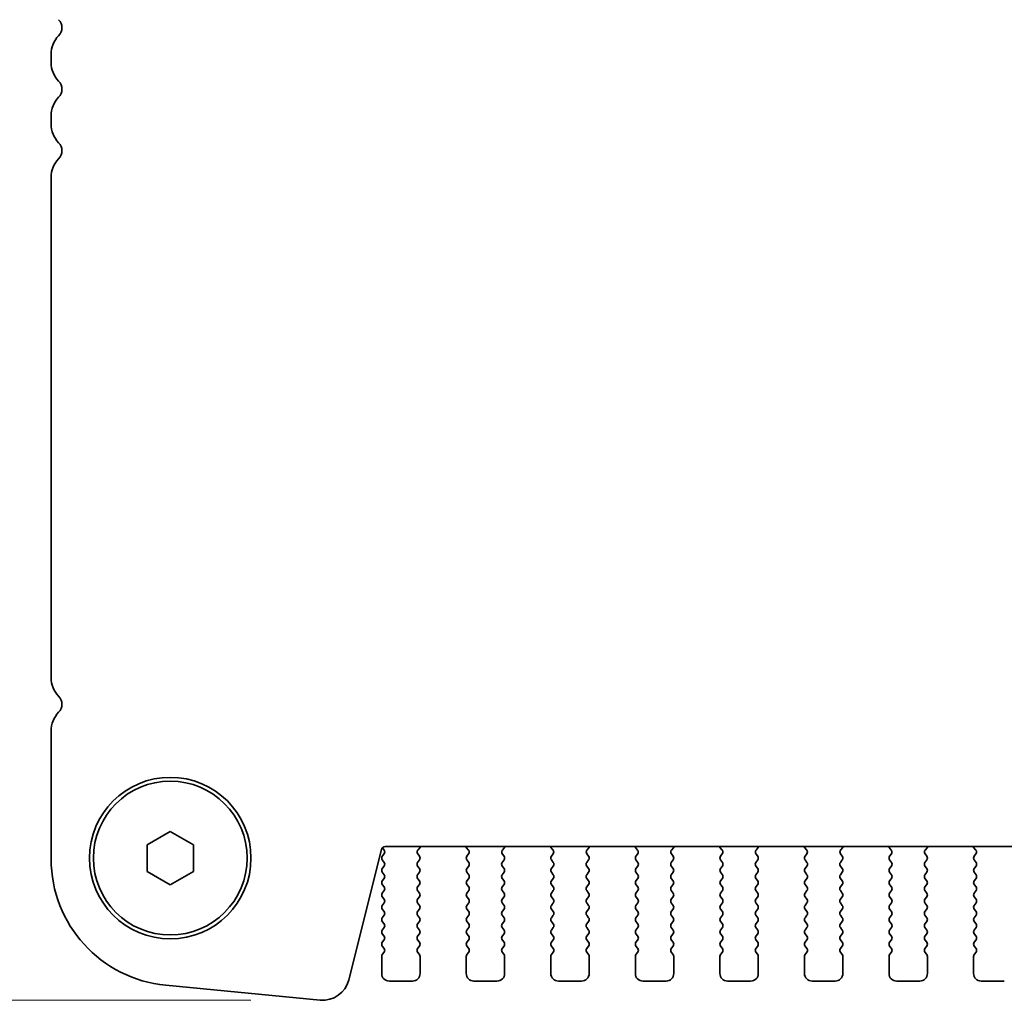
# Model space of a CAD drawing. Units: millimetres. Extents: x 44 to 6340, y 24 to 1148.
# Drawn here: x 1721 to 1785, y 1018 to 1082 of the extents above; entities that cross this region are included whole.
import ezdxf

# ---------------------------------------------------------------- set-up
doc = ezdxf.new("R2010")
doc.units = ezdxf.units.MM
doc.header["$LTSCALE"] = 3
doc.layers.get('Defpoints').update_dxf_attribs({"lineweight": 25})
doc.layers.add('Dimension (ISO)', color=7, linetype='Continuous', lineweight=18)
doc.layers.add('Visible (ISO)', color=7, linetype='Continuous', lineweight=35)
doc.styles.add('Note Text (TK)', font='MS PGothic.ttf')
doc.dimstyles.new('Default - Method 1b (TK)', dxfattribs={"dimscale": 3, "dimtxt": 2.5, "dimasz": 2.5, "dimexe": 1, "dimexo": 1.5, "dimgap": 1, "dimtad": 1, "dimtoh": 1, "dimrnd": 1e-08, "dimdsep": 46, "dimtxsty": 'Note Text (TK)', "dimcen": 0.09, "dimdle": 5, "dimclrd": 100, "dimclre": 100, "dimclrt": 7, "dimadec": 1, "dimazin": 1, "dimtfac": 1, "dimtmove": 0, "dimatfit": 3, "dimfxl": 1, "dimtolj": 1, "dimlwd": -1, "dimlwe": -1, "dimarcsym": 0})

# ---------------------------------------------------------------- blocks, each defined once
blk = doc.blocks.new('*D19')
at = {"layer": 'Defpoints', "color": 0}
for p in [(1730.765, 1095.529), (1692.515, 1018.029), (1740.515, 1018.029)]:
    blk.add_point(p, dxfattribs=at)
at = {"layer": 'Dimension (ISO)', "color": 100}
for p, q in [((1726.265, 1095.529), (1689.515, 1095.529)), ((1692.515, 1088.029), (1692.515, 1025.529)), ((1736.015, 1018.029), (1689.515, 1018.029))]:
    blk.add_line(p, q, dxfattribs=at)
for points in [[(1691.265, 1088.029), (1693.765, 1088.029), (1692.515, 1095.529)], [(1691.265, 1025.529), (1693.765, 1025.529), (1692.515, 1018.029)]]:
    blk.add_solid(points, dxfattribs=at)
at = {"layer": 'Dimension (ISO)', "color": 7, "insert": (1685.765, 1048.133), "char_height": 7.5, "attachment_point": 4, "rotation": 90, "style": 'Note Text (TK)'}
blk.add_mtext('\\A1;77.5', dxfattribs=at)

msp = doc.modelspace()

# ---------------------------------------------------------------- linework, layer by layer
at = {"layer": 'Visible (ISO)'}
for p, q in [((1723.0147, 1079.5439), (1723.0147, 1079.0138)), ((1723.0147, 1075.5439), (1723.0147, 1075.0138)), ((1723.0147, 1071.5439), (1723.0147, 1039.0138)), ((1723.0147, 1035.5439), (1723.0147, 1027.2174)), ((1729.2647, 1028.1449), (1730.7647, 1029.0109)), ((1730.7647, 1029.0109), (1732.2647, 1028.1449)), ((1729.2647, 1026.4128), (1729.2647, 1028.1449)), ((1732.2647, 1028.1449), (1732.2647, 1026.4128)), ((1744.5581, 1027.9543), (1744.6747, 1027.7988)), ((1744.7362, 1028.0289), (1988.7932, 1028.0289)), ((1746.8674, 1027.8005), (1747.0115, 1027.9714)), ((1750.0179, 1027.9714), (1750.1621, 1027.8005)), ((1752.3674, 1027.8005), (1752.5115, 1027.9714)), ((1755.5179, 1027.9714), (1755.6621, 1027.8005)), ((1757.8674, 1027.8005), (1758.0115, 1027.9714)), ((1761.0179, 1027.9714), (1761.1621, 1027.8005)), ((1763.3674, 1027.8005), (1763.5115, 1027.9714)), ((1766.5179, 1027.9714), (1766.6621, 1027.8005)), ((1768.8674, 1027.8005), (1769.0115, 1027.9714)), ((1772.0179, 1027.9714), (1772.1621, 1027.8005)), ((1774.3674, 1027.8005), (1774.5115, 1027.9714)), ((1777.5179, 1027.9714), (1777.6621, 1027.8005)), ((1779.8674, 1027.8005), (1780.0115, 1027.9714)), ((1783.0179, 1027.9714), (1783.1621, 1027.8005)), ((1742.3724, 1019.3552), (1744.4937, 1027.8395)), ((1744.6747, 1027.5588), (1744.5547, 1027.3988)), ((1746.9747, 1027.3988), (1746.8602, 1027.5515)), ((1750.1692, 1027.5515), (1750.0547, 1027.3988)), ((1752.4747, 1027.3988), (1752.3602, 1027.5515)), ((1755.6692, 1027.5515), (1755.5547, 1027.3988)), ((1757.9747, 1027.3988), (1757.8602, 1027.5515)), ((1761.1692, 1027.5515), (1761.0547, 1027.3988)), ((1763.4747, 1027.3988), (1763.3602, 1027.5515)), ((1766.6692, 1027.5515), (1766.5547, 1027.3988)), ((1768.9747, 1027.3988), (1768.8602, 1027.5515)), ((1772.1692, 1027.5515), (1772.0547, 1027.3988)), ((1774.4747, 1027.3988), (1774.3602, 1027.5515)), ((1777.6692, 1027.5515), (1777.5547, 1027.3988)), ((1779.9747, 1027.3988), (1779.8602, 1027.5515)), ((1783.1692, 1027.5515), (1783.0547, 1027.3988)), ((1744.5547, 1027.1588), (1744.6747, 1026.9988)), ((1744.6747, 1026.7588), (1744.5547, 1026.5988)), ((1746.8547, 1026.9988), (1746.9747, 1027.1588)), ((1746.9747, 1026.5988), (1746.8547, 1026.7588)), ((1750.0547, 1027.1588), (1750.1747, 1026.9988)), ((1750.1747, 1026.7588), (1750.0547, 1026.5988)), ((1752.3547, 1026.9988), (1752.4747, 1027.1588)), ((1752.4747, 1026.5988), (1752.3547, 1026.7588)), ((1755.5547, 1027.1588), (1755.6747, 1026.9988)), ((1755.6747, 1026.7588), (1755.5547, 1026.5988)), ((1757.8547, 1026.9988), (1757.9747, 1027.1588)), ((1757.9747, 1026.5988), (1757.8547, 1026.7588)), ((1761.0547, 1027.1588), (1761.1747, 1026.9988)), ((1761.1747, 1026.7588), (1761.0547, 1026.5988)), ((1763.3547, 1026.9988), (1763.4747, 1027.1588)), ((1763.4747, 1026.5988), (1763.3547, 1026.7588)), ((1766.5547, 1027.1588), (1766.6747, 1026.9988)), ((1766.6747, 1026.7588), (1766.5547, 1026.5988)), ((1768.8547, 1026.9988), (1768.9747, 1027.1588)), ((1768.9747, 1026.5988), (1768.8547, 1026.7588)), ((1772.0547, 1027.1588), (1772.1747, 1026.9988)), ((1772.1747, 1026.7588), (1772.0547, 1026.5988)), ((1774.3547, 1026.9988), (1774.4747, 1027.1588)), ((1774.4747, 1026.5988), (1774.3547, 1026.7588)), ((1777.5547, 1027.1588), (1777.6747, 1026.9988)), ((1777.6747, 1026.7588), (1777.5547, 1026.5988)), ((1779.8547, 1026.9988), (1779.9747, 1027.1588)), ((1779.9747, 1026.5988), (1779.8547, 1026.7588)), ((1783.0547, 1027.1588), (1783.1747, 1026.9988)), ((1783.1747, 1026.7588), (1783.0547, 1026.5988)), ((1730.7647, 1025.5468), (1729.2647, 1026.4128)), ((1732.2647, 1026.4128), (1730.7647, 1025.5468)), ((1744.5547, 1026.3588), (1744.6747, 1026.1988)), ((1746.8547, 1026.1988), (1746.9747, 1026.3588)), ((1750.0547, 1026.3588), (1750.1747, 1026.1988)), ((1752.3547, 1026.1988), (1752.4747, 1026.3588)), ((1755.5547, 1026.3588), (1755.6747, 1026.1988)), ((1757.8547, 1026.1988), (1757.9747, 1026.3588)), ((1761.0547, 1026.3588), (1761.1747, 1026.1988)), ((1763.3547, 1026.1988), (1763.4747, 1026.3588)), ((1766.5547, 1026.3588), (1766.6747, 1026.1988)), ((1768.8547, 1026.1988), (1768.9747, 1026.3588)), ((1772.0547, 1026.3588), (1772.1747, 1026.1988)), ((1774.3547, 1026.1988), (1774.4747, 1026.3588)), ((1777.5547, 1026.3588), (1777.6747, 1026.1988)), ((1779.8547, 1026.1988), (1779.9747, 1026.3588)), ((1783.0547, 1026.3588), (1783.1747, 1026.1988)), ((1744.6747, 1025.9588), (1744.5547, 1025.7988)), ((1744.5547, 1025.5588), (1744.6747, 1025.3988)), ((1746.9747, 1025.7988), (1746.8547, 1025.9588)), ((1746.8547, 1025.3988), (1746.9747, 1025.5588)), ((1750.1747, 1025.9588), (1750.0547, 1025.7988)), ((1750.0547, 1025.5588), (1750.1747, 1025.3988)), ((1752.4747, 1025.7988), (1752.3547, 1025.9588)), ((1752.3547, 1025.3988), (1752.4747, 1025.5588)), ((1755.6747, 1025.9588), (1755.5547, 1025.7988)), ((1755.5547, 1025.5588), (1755.6747, 1025.3988)), ((1757.9747, 1025.7988), (1757.8547, 1025.9588)), ((1757.8547, 1025.3988), (1757.9747, 1025.5588)), ((1761.1747, 1025.9588), (1761.0547, 1025.7988)), ((1761.0547, 1025.5588), (1761.1747, 1025.3988)), ((1763.4747, 1025.7988), (1763.3547, 1025.9588)), ((1763.3547, 1025.3988), (1763.4747, 1025.5588)), ((1766.6747, 1025.9588), (1766.5547, 1025.7988)), ((1766.5547, 1025.5588), (1766.6747, 1025.3988)), ((1768.9747, 1025.7988), (1768.8547, 1025.9588)), ((1768.8547, 1025.3988), (1768.9747, 1025.5588)), ((1772.1747, 1025.9588), (1772.0547, 1025.7988)), ((1772.0547, 1025.5588), (1772.1747, 1025.3988)), ((1774.4747, 1025.7988), (1774.3547, 1025.9588)), ((1774.3547, 1025.3988), (1774.4747, 1025.5588)), ((1777.6747, 1025.9588), (1777.5547, 1025.7988)), ((1777.5547, 1025.5588), (1777.6747, 1025.3988)), ((1779.9747, 1025.7988), (1779.8547, 1025.9588)), ((1779.8547, 1025.3988), (1779.9747, 1025.5588)), ((1783.1747, 1025.9588), (1783.0547, 1025.7988)), ((1783.0547, 1025.5588), (1783.1747, 1025.3988)), ((1744.6747, 1025.1588), (1744.5547, 1024.9988)), ((1744.5547, 1024.7588), (1744.6747, 1024.5988)), ((1746.9747, 1024.9988), (1746.8547, 1025.1588)), ((1746.8547, 1024.5988), (1746.9747, 1024.7588)), ((1750.1747, 1025.1588), (1750.0547, 1024.9988)), ((1750.0547, 1024.7588), (1750.1747, 1024.5988)), ((1752.4747, 1024.9988), (1752.3547, 1025.1588)), ((1752.3547, 1024.5988), (1752.4747, 1024.7588)), ((1755.6747, 1025.1588), (1755.5547, 1024.9988)), ((1755.5547, 1024.7588), (1755.6747, 1024.5988)), ((1757.9747, 1024.9988), (1757.8547, 1025.1588)), ((1757.8547, 1024.5988), (1757.9747, 1024.7588)), ((1761.1747, 1025.1588), (1761.0547, 1024.9988)), ((1761.0547, 1024.7588), (1761.1747, 1024.5988)), ((1763.4747, 1024.9988), (1763.3547, 1025.1588)), ((1763.3547, 1024.5988), (1763.4747, 1024.7588)), ((1766.6747, 1025.1588), (1766.5547, 1024.9988)), ((1766.5547, 1024.7588), (1766.6747, 1024.5988)), ((1768.9747, 1024.9988), (1768.8547, 1025.1588)), ((1768.8547, 1024.5988), (1768.9747, 1024.7588)), ((1772.1747, 1025.1588), (1772.0547, 1024.9988)), ((1772.0547, 1024.7588), (1772.1747, 1024.5988)), ((1774.4747, 1024.9988), (1774.3547, 1025.1588)), ((1774.3547, 1024.5988), (1774.4747, 1024.7588)), ((1777.6747, 1025.1588), (1777.5547, 1024.9988)), ((1777.5547, 1024.7588), (1777.6747, 1024.5988)), ((1779.9747, 1024.9988), (1779.8547, 1025.1588)), ((1779.8547, 1024.5988), (1779.9747, 1024.7588)), ((1783.1747, 1025.1588), (1783.0547, 1024.9988)), ((1783.0547, 1024.7588), (1783.1747, 1024.5988)), ((1744.6747, 1024.3588), (1744.5547, 1024.1988)), ((1746.9747, 1024.1988), (1746.8547, 1024.3588)), ((1750.1747, 1024.3588), (1750.0547, 1024.1988)), ((1752.4747, 1024.1988), (1752.3547, 1024.3588)), ((1755.6747, 1024.3588), (1755.5547, 1024.1988)), ((1757.9747, 1024.1988), (1757.8547, 1024.3588)), ((1761.1747, 1024.3588), (1761.0547, 1024.1988)), ((1763.4747, 1024.1988), (1763.3547, 1024.3588)), ((1766.6747, 1024.3588), (1766.5547, 1024.1988)), ((1768.9747, 1024.1988), (1768.8547, 1024.3588)), ((1772.1747, 1024.3588), (1772.0547, 1024.1988)), ((1774.4747, 1024.1988), (1774.3547, 1024.3588)), ((1777.6747, 1024.3588), (1777.5547, 1024.1988)), ((1779.9747, 1024.1988), (1779.8547, 1024.3588)), ((1783.1747, 1024.3588), (1783.0547, 1024.1988)), ((1744.5547, 1023.9588), (1744.6747, 1023.7988)), ((1744.6747, 1023.5588), (1744.5547, 1023.3988)), ((1746.8547, 1023.7988), (1746.9747, 1023.9588)), ((1746.9747, 1023.3988), (1746.8547, 1023.5588)), ((1750.0547, 1023.9588), (1750.1747, 1023.7988)), ((1750.1747, 1023.5588), (1750.0547, 1023.3988)), ((1752.3547, 1023.7988), (1752.4747, 1023.9588)), ((1752.4747, 1023.3988), (1752.3547, 1023.5588)), ((1755.5547, 1023.9588), (1755.6747, 1023.7988)), ((1755.6747, 1023.5588), (1755.5547, 1023.3988)), ((1757.8547, 1023.7988), (1757.9747, 1023.9588)), ((1757.9747, 1023.3988), (1757.8547, 1023.5588)), ((1761.0547, 1023.9588), (1761.1747, 1023.7988)), ((1761.1747, 1023.5588), (1761.0547, 1023.3988)), ((1763.3547, 1023.7988), (1763.4747, 1023.9588)), ((1763.4747, 1023.3988), (1763.3547, 1023.5588)), ((1766.5547, 1023.9588), (1766.6747, 1023.7988)), ((1766.6747, 1023.5588), (1766.5547, 1023.3988)), ((1768.8547, 1023.7988), (1768.9747, 1023.9588)), ((1768.9747, 1023.3988), (1768.8547, 1023.5588)), ((1772.0547, 1023.9588), (1772.1747, 1023.7988)), ((1772.1747, 1023.5588), (1772.0547, 1023.3988)), ((1774.3547, 1023.7988), (1774.4747, 1023.9588)), ((1774.4747, 1023.3988), (1774.3547, 1023.5588)), ((1777.5547, 1023.9588), (1777.6747, 1023.7988)), ((1777.6747, 1023.5588), (1777.5547, 1023.3988)), ((1779.8547, 1023.7988), (1779.9747, 1023.9588)), ((1779.9747, 1023.3988), (1779.8547, 1023.5588)), ((1783.0547, 1023.9588), (1783.1747, 1023.7988)), ((1783.1747, 1023.5588), (1783.0547, 1023.3988)), ((1744.5547, 1023.1588), (1744.6747, 1022.9988)), ((1746.8547, 1022.9988), (1746.9747, 1023.1588)), ((1750.0547, 1023.1588), (1750.1747, 1022.9988)), ((1752.3547, 1022.9988), (1752.4747, 1023.1588)), ((1755.5547, 1023.1588), (1755.6747, 1022.9988)), ((1757.8547, 1022.9988), (1757.9747, 1023.1588)), ((1761.0547, 1023.1588), (1761.1747, 1022.9988)), ((1763.3547, 1022.9988), (1763.4747, 1023.1588)), ((1766.5547, 1023.1588), (1766.6747, 1022.9988)), ((1768.8547, 1022.9988), (1768.9747, 1023.1588)), ((1772.0547, 1023.1588), (1772.1747, 1022.9988)), ((1774.3547, 1022.9988), (1774.4747, 1023.1588)), ((1777.5547, 1023.1588), (1777.6747, 1022.9988)), ((1779.8547, 1022.9988), (1779.9747, 1023.1588)), ((1783.0547, 1023.1588), (1783.1747, 1022.9988)), ((1744.6747, 1022.7588), (1744.5547, 1022.5988)), ((1744.5547, 1022.3588), (1744.6747, 1022.1988)), ((1746.9747, 1022.5988), (1746.8547, 1022.7588)), ((1746.8547, 1022.1988), (1746.9747, 1022.3588)), ((1750.1747, 1022.7588), (1750.0547, 1022.5988)), ((1750.0547, 1022.3588), (1750.1747, 1022.1988)), ((1752.4747, 1022.5988), (1752.3547, 1022.7588)), ((1752.3547, 1022.1988), (1752.4747, 1022.3588)), ((1755.6747, 1022.7588), (1755.5547, 1022.5988)), ((1755.5547, 1022.3588), (1755.6747, 1022.1988)), ((1757.9747, 1022.5988), (1757.8547, 1022.7588)), ((1757.8547, 1022.1988), (1757.9747, 1022.3588)), ((1761.1747, 1022.7588), (1761.0547, 1022.5988)), ((1761.0547, 1022.3588), (1761.1747, 1022.1988)), ((1763.4747, 1022.5988), (1763.3547, 1022.7588)), ((1763.3547, 1022.1988), (1763.4747, 1022.3588)), ((1766.6747, 1022.7588), (1766.5547, 1022.5988)), ((1766.5547, 1022.3588), (1766.6747, 1022.1988)), ((1768.9747, 1022.5988), (1768.8547, 1022.7588)), ((1768.8547, 1022.1988), (1768.9747, 1022.3588)), ((1772.1747, 1022.7588), (1772.0547, 1022.5988)), ((1772.0547, 1022.3588), (1772.1747, 1022.1988)), ((1774.4747, 1022.5988), (1774.3547, 1022.7588)), ((1774.3547, 1022.1988), (1774.4747, 1022.3588)), ((1777.6747, 1022.7588), (1777.5547, 1022.5988)), ((1777.5547, 1022.3588), (1777.6747, 1022.1988)), ((1779.9747, 1022.5988), (1779.8547, 1022.7588)), ((1779.8547, 1022.1988), (1779.9747, 1022.3588)), ((1783.1747, 1022.7588), (1783.0547, 1022.5988)), ((1783.0547, 1022.3588), (1783.1747, 1022.1988)), ((1744.6747, 1021.9588), (1744.5547, 1021.7988)), ((1744.5547, 1021.5588), (1744.6747, 1021.3988)), ((1746.9747, 1021.7988), (1746.8547, 1021.9588)), ((1746.8547, 1021.3988), (1746.9747, 1021.5588)), ((1750.1747, 1021.9588), (1750.0547, 1021.7988)), ((1750.0547, 1021.5588), (1750.1747, 1021.3988)), ((1752.4747, 1021.7988), (1752.3547, 1021.9588)), ((1752.3547, 1021.3988), (1752.4747, 1021.5588)), ((1755.6747, 1021.9588), (1755.5547, 1021.7988)), ((1755.5547, 1021.5588), (1755.6747, 1021.3988)), ((1757.9747, 1021.7988), (1757.8547, 1021.9588)), ((1757.8547, 1021.3988), (1757.9747, 1021.5588)), ((1761.1747, 1021.9588), (1761.0547, 1021.7988)), ((1761.0547, 1021.5588), (1761.1747, 1021.3988)), ((1763.4747, 1021.7988), (1763.3547, 1021.9588)), ((1763.3547, 1021.3988), (1763.4747, 1021.5588)), ((1766.6747, 1021.9588), (1766.5547, 1021.7988)), ((1766.5547, 1021.5588), (1766.6747, 1021.3988)), ((1768.9747, 1021.7988), (1768.8547, 1021.9588)), ((1768.8547, 1021.3988), (1768.9747, 1021.5588)), ((1772.1747, 1021.9588), (1772.0547, 1021.7988)), ((1772.0547, 1021.5588), (1772.1747, 1021.3988)), ((1774.4747, 1021.7988), (1774.3547, 1021.9588)), ((1774.3547, 1021.3988), (1774.4747, 1021.5588)), ((1777.6747, 1021.9588), (1777.5547, 1021.7988)), ((1777.5547, 1021.5588), (1777.6747, 1021.3988)), ((1779.9747, 1021.7988), (1779.8547, 1021.9588)), ((1779.8547, 1021.3988), (1779.9747, 1021.5588)), ((1783.1747, 1021.9588), (1783.0547, 1021.7988)), ((1783.0547, 1021.5588), (1783.1747, 1021.3988)), ((1744.5147, 1020.8788), (1744.5147, 1019.7788)), ((1744.6747, 1021.1588), (1744.5547, 1020.9988)), ((1746.9747, 1020.9988), (1746.8547, 1021.1588)), ((1747.0147, 1019.7788), (1747.0147, 1020.8788)), ((1750.0147, 1020.8788), (1750.0147, 1019.7788)), ((1750.1747, 1021.1588), (1750.0547, 1020.9988)), ((1752.4747, 1020.9988), (1752.3547, 1021.1588)), ((1752.5147, 1019.7788), (1752.5147, 1020.8788)), ((1755.5147, 1020.8788), (1755.5147, 1019.7788)), ((1755.6747, 1021.1588), (1755.5547, 1020.9988)), ((1757.9747, 1020.9988), (1757.8547, 1021.1588)), ((1758.0147, 1019.7788), (1758.0147, 1020.8788)), ((1761.0147, 1020.8788), (1761.0147, 1019.7788)), ((1761.1747, 1021.1588), (1761.0547, 1020.9988)), ((1763.4747, 1020.9988), (1763.3547, 1021.1588)), ((1763.5147, 1019.7788), (1763.5147, 1020.8788)), ((1766.5147, 1020.8788), (1766.5147, 1019.7788)), ((1766.6747, 1021.1588), (1766.5547, 1020.9988)), ((1768.9747, 1020.9988), (1768.8547, 1021.1588)), ((1769.0147, 1019.7788), (1769.0147, 1020.8788)), ((1772.0147, 1020.8788), (1772.0147, 1019.7788)), ((1772.1747, 1021.1588), (1772.0547, 1020.9988)), ((1774.4747, 1020.9988), (1774.3547, 1021.1588)), ((1774.5147, 1019.7788), (1774.5147, 1020.8788)), ((1777.5147, 1020.8788), (1777.5147, 1019.7788)), ((1777.6747, 1021.1588), (1777.5547, 1020.9988)), ((1779.9747, 1020.9988), (1779.8547, 1021.1588)), ((1780.0147, 1019.7788), (1780.0147, 1020.8788)), ((1783.0147, 1020.8788), (1783.0147, 1019.7788)), ((1783.1747, 1021.1588), (1783.0547, 1020.9988)), ((1730.4739, 1019.0054), (1740.5152, 1018.0385)), ((1745.0147, 1019.2788), (1746.5147, 1019.2788)), ((1750.5147, 1019.2788), (1752.0147, 1019.2788)), ((1756.0147, 1019.2788), (1757.5147, 1019.2788)), ((1761.5147, 1019.2788), (1763.0147, 1019.2788)), ((1767.0147, 1019.2788), (1768.5147, 1019.2788)), ((1772.5147, 1019.2788), (1774.0147, 1019.2788)), ((1778.0147, 1019.2788), (1779.5147, 1019.2788)), ((1783.5147, 1019.2788), (1785.0147, 1019.2788))]:
    msp.add_line(p, q, dxfattribs=at)
for radius in [5.25, 5]:
    msp.add_circle((1730.7647, 1027.2788), radius, dxfattribs=at)
for centre, radius, start, end in [((1722.9647, 1081.2788), 0.75, 316.05448, 43.945519), ((1724.7647, 1079.5439), 1.75, 136.05448, 180), ((1724.7647, 1079.0138), 1.75, 180, 223.945519), ((1722.9647, 1077.2788), 0.75, 316.05448, 43.945519), ((1724.7647, 1075.5439), 1.75, 136.05448, 180), ((1724.7647, 1075.0138), 1.75, 180, 223.945519), ((1722.9647, 1073.2788), 0.75, 316.05448, 43.945519), ((1724.7647, 1071.5439), 1.75, 136.05448, 180), ((1724.7647, 1039.0138), 1.75, 180, 223.945519), ((1722.9647, 1037.2788), 0.75, 316.05448, 43.945519), ((1724.7647, 1035.5439), 1.75, 136.054481, 180), ((1744.7362, 1027.7789), 0.25, 90, 165.9626), ((1746.8587, 1028.1003), 0.2, 319.840034, 339.059594), ((1750.1707, 1028.1003), 0.2, 200.940448, 220.15996), ((1752.3587, 1028.1003), 0.2, 319.840034, 339.059594), ((1755.6707, 1028.1003), 0.2, 200.940448, 220.15996), ((1757.8587, 1028.1003), 0.2, 319.840034, 339.059593), ((1761.1707, 1028.1003), 0.2, 200.940448, 220.15996), ((1763.3587, 1028.1003), 0.2, 319.840034, 339.059593), ((1766.6707, 1028.1003), 0.2, 200.940449, 220.15996), ((1768.8587, 1028.1003), 0.2, 319.840034, 339.059593), ((1772.1707, 1028.1003), 0.2, 200.940449, 220.15996), ((1774.3587, 1028.1003), 0.2, 319.840034, 339.059592), ((1777.6707, 1028.1003), 0.2, 200.94045, 220.15996), ((1779.8587, 1028.1003), 0.2, 319.840034, 339.059592), ((1783.1707, 1028.1003), 0.2, 200.94045, 220.15996), ((1744.7147, 1027.2788), 0.2, 143.130102, 216.869898), ((1744.5147, 1027.6788), 0.2, 323.130102, 36.869898), ((1747.0202, 1027.6715), 0.2, 139.840034, 216.869898), ((1746.8147, 1027.2788), 0.2, 323.130102, 36.869898), ((1750.2147, 1027.2788), 0.2, 143.130102, 216.869898), ((1750.0092, 1027.6715), 0.2, 323.130102, 40.15996), ((1752.5202, 1027.6715), 0.2, 139.840034, 216.869898), ((1752.3147, 1027.2788), 0.2, 323.130102, 36.869898), ((1755.7147, 1027.2788), 0.2, 143.130102, 216.869898), ((1755.5092, 1027.6715), 0.2, 323.130102, 40.15996), ((1758.0202, 1027.6715), 0.2, 139.840034, 216.869898), ((1757.8147, 1027.2788), 0.2, 323.130102, 36.869898), ((1761.2147, 1027.2788), 0.2, 143.130102, 216.869898), ((1761.0092, 1027.6715), 0.2, 323.130102, 40.15996), ((1763.5202, 1027.6715), 0.2, 139.840034, 216.869898), ((1763.3147, 1027.2788), 0.2, 323.130102, 36.869898), ((1766.7147, 1027.2788), 0.2, 143.130102, 216.869898), ((1766.5092, 1027.6715), 0.2, 323.130102, 40.15996), ((1769.0202, 1027.6715), 0.2, 139.840034, 216.869898), ((1768.8147, 1027.2788), 0.2, 323.130102, 36.869898), ((1772.2147, 1027.2788), 0.2, 143.130102, 216.869898), ((1772.0092, 1027.6715), 0.2, 323.130102, 40.15996), ((1774.5202, 1027.6715), 0.2, 139.840034, 216.869898), ((1774.3147, 1027.2788), 0.2, 323.130102, 36.869898), ((1777.7147, 1027.2788), 0.2, 143.130102, 216.869898), ((1777.5092, 1027.6715), 0.2, 323.130102, 40.15996), ((1780.0202, 1027.6715), 0.2, 139.840034, 216.869898), ((1779.8147, 1027.2788), 0.2, 323.130102, 36.869898), ((1783.2147, 1027.2788), 0.2, 143.130102, 216.869898), ((1783.0092, 1027.6715), 0.2, 323.130102, 40.15996), ((1731.2647, 1027.2174), 8.25, 180, 264.499589), ((1744.5147, 1026.8788), 0.2, 323.130102, 36.869898), ((1747.0147, 1026.8788), 0.2, 143.130102, 216.869898), ((1750.0147, 1026.8788), 0.2, 323.130102, 36.869898), ((1752.5147, 1026.8788), 0.2, 143.130102, 216.869898), ((1755.5147, 1026.8788), 0.2, 323.130102, 36.869898), ((1758.0147, 1026.8788), 0.2, 143.130102, 216.869898), ((1761.0147, 1026.8788), 0.2, 323.130102, 36.869898), ((1763.5147, 1026.8788), 0.2, 143.130102, 216.869898), ((1766.5147, 1026.8788), 0.2, 323.130102, 36.869898), ((1769.0147, 1026.8788), 0.2, 143.130102, 216.869898), ((1772.0147, 1026.8788), 0.2, 323.130102, 36.869898), ((1774.5147, 1026.8788), 0.2, 143.130102, 216.869898), ((1777.5147, 1026.8788), 0.2, 323.130102, 36.869898), ((1780.0147, 1026.8788), 0.2, 143.130102, 216.869898), ((1783.0147, 1026.8788), 0.2, 323.130102, 36.869898), ((1744.7147, 1026.4788), 0.2, 143.130102, 216.869898), ((1744.5147, 1026.0788), 0.2, 323.130102, 36.869898), ((1747.0147, 1026.0788), 0.2, 143.130102, 216.869898), ((1746.8147, 1026.4788), 0.2, 323.130102, 36.869898), ((1750.2147, 1026.4788), 0.2, 143.130102, 216.869898), ((1750.0147, 1026.0788), 0.2, 323.130102, 36.869898), ((1752.5147, 1026.0788), 0.2, 143.130102, 216.869898), ((1752.3147, 1026.4788), 0.2, 323.130102, 36.869898), ((1755.7147, 1026.4788), 0.2, 143.130102, 216.869898), ((1755.5147, 1026.0788), 0.2, 323.130102, 36.869898), ((1758.0147, 1026.0788), 0.2, 143.130102, 216.869898), ((1757.8147, 1026.4788), 0.2, 323.130102, 36.869898), ((1761.2147, 1026.4788), 0.2, 143.130102, 216.869898), ((1761.0147, 1026.0788), 0.2, 323.130102, 36.869898), ((1763.5147, 1026.0788), 0.2, 143.130102, 216.869898), ((1763.3147, 1026.4788), 0.2, 323.130102, 36.869898), ((1766.7147, 1026.4788), 0.2, 143.130102, 216.869898), ((1766.5147, 1026.0788), 0.2, 323.130102, 36.869898), ((1769.0147, 1026.0788), 0.2, 143.130102, 216.869898), ((1768.8147, 1026.4788), 0.2, 323.130102, 36.869898), ((1772.2147, 1026.4788), 0.2, 143.130102, 216.869898), ((1772.0147, 1026.0788), 0.2, 323.130102, 36.869898), ((1774.5147, 1026.0788), 0.2, 143.130102, 216.869898), ((1774.3147, 1026.4788), 0.2, 323.130102, 36.869898), ((1777.7147, 1026.4788), 0.2, 143.130102, 216.869898), ((1777.5147, 1026.0788), 0.2, 323.130102, 36.869898), ((1780.0147, 1026.0788), 0.2, 143.130102, 216.869898), ((1779.8147, 1026.4788), 0.2, 323.130102, 36.869898), ((1783.2147, 1026.4788), 0.2, 143.130102, 216.869898), ((1783.0147, 1026.0788), 0.2, 323.130102, 36.869898), ((1744.7147, 1025.6788), 0.2, 143.130102, 216.869898), ((1744.5147, 1025.2788), 0.2, 323.130102, 36.869898), ((1747.0147, 1025.2788), 0.2, 143.130102, 216.869898), ((1746.8147, 1025.6788), 0.2, 323.130102, 36.869898), ((1750.2147, 1025.6788), 0.2, 143.130102, 216.869898), ((1750.0147, 1025.2788), 0.2, 323.130102, 36.869898), ((1752.5147, 1025.2788), 0.2, 143.130102, 216.869898), ((1752.3147, 1025.6788), 0.2, 323.130102, 36.869898), ((1755.7147, 1025.6788), 0.2, 143.130102, 216.869898), ((1755.5147, 1025.2788), 0.2, 323.130102, 36.869898), ((1758.0147, 1025.2788), 0.2, 143.130102, 216.869898), ((1757.8147, 1025.6788), 0.2, 323.130102, 36.869898), ((1761.2147, 1025.6788), 0.2, 143.130102, 216.869898), ((1761.0147, 1025.2788), 0.2, 323.130102, 36.869898), ((1763.5147, 1025.2788), 0.2, 143.130102, 216.869898), ((1763.3147, 1025.6788), 0.2, 323.130102, 36.869898), ((1766.7147, 1025.6788), 0.2, 143.130102, 216.869898), ((1766.5147, 1025.2788), 0.2, 323.130102, 36.869898), ((1769.0147, 1025.2788), 0.2, 143.130102, 216.869898), ((1768.8147, 1025.6788), 0.2, 323.130102, 36.869898), ((1772.2147, 1025.6788), 0.2, 143.130102, 216.869898), ((1772.0147, 1025.2788), 0.2, 323.130102, 36.869898), ((1774.5147, 1025.2788), 0.2, 143.130102, 216.869898), ((1774.3147, 1025.6788), 0.2, 323.130102, 36.869898), ((1777.7147, 1025.6788), 0.2, 143.130102, 216.869898), ((1777.5147, 1025.2788), 0.2, 323.130102, 36.869898), ((1780.0147, 1025.2788), 0.2, 143.130102, 216.869898), ((1779.8147, 1025.6788), 0.2, 323.130102, 36.869898), ((1783.2147, 1025.6788), 0.2, 143.130102, 216.869898), ((1783.0147, 1025.2788), 0.2, 323.130102, 36.869898), ((1744.7147, 1024.8788), 0.2, 143.130102, 216.869898), ((1746.8147, 1024.8788), 0.2, 323.130102, 36.869898), ((1750.2147, 1024.8788), 0.2, 143.130102, 216.869898), ((1752.3147, 1024.8788), 0.2, 323.130102, 36.869898), ((1755.7147, 1024.8788), 0.2, 143.130102, 216.869898), ((1757.8147, 1024.8788), 0.2, 323.130102, 36.869898), ((1761.2147, 1024.8788), 0.2, 143.130102, 216.869898), ((1763.3147, 1024.8788), 0.2, 323.130102, 36.869898), ((1766.7147, 1024.8788), 0.2, 143.130102, 216.869898), ((1768.8147, 1024.8788), 0.2, 323.130102, 36.869898), ((1772.2147, 1024.8788), 0.2, 143.130102, 216.869898), ((1774.3147, 1024.8788), 0.2, 323.130102, 36.869898), ((1777.7147, 1024.8788), 0.2, 143.130102, 216.869898), ((1779.8147, 1024.8788), 0.2, 323.130102, 36.869898), ((1783.2147, 1024.8788), 0.2, 143.130102, 216.869898), ((1744.7147, 1024.0788), 0.2, 143.130102, 216.869898), ((1744.5147, 1024.4788), 0.2, 323.130102, 36.869898), ((1747.0147, 1024.4788), 0.2, 143.130102, 216.869898), ((1746.8147, 1024.0788), 0.2, 323.130102, 36.869898), ((1750.2147, 1024.0788), 0.2, 143.130102, 216.869898), ((1750.0147, 1024.4788), 0.2, 323.130102, 36.869898), ((1752.5147, 1024.4788), 0.2, 143.130102, 216.869898), ((1752.3147, 1024.0788), 0.2, 323.130102, 36.869898), ((1755.7147, 1024.0788), 0.2, 143.130102, 216.869898), ((1755.5147, 1024.4788), 0.2, 323.130102, 36.869898), ((1758.0147, 1024.4788), 0.2, 143.130102, 216.869898), ((1757.8147, 1024.0788), 0.2, 323.130102, 36.869898), ((1761.2147, 1024.0788), 0.2, 143.130102, 216.869898), ((1761.0147, 1024.4788), 0.2, 323.130102, 36.869898), ((1763.5147, 1024.4788), 0.2, 143.130102, 216.869898), ((1763.3147, 1024.0788), 0.2, 323.130102, 36.869898), ((1766.7147, 1024.0788), 0.2, 143.130102, 216.869898), ((1766.5147, 1024.4788), 0.2, 323.130102, 36.869898), ((1769.0147, 1024.4788), 0.2, 143.130102, 216.869898), ((1768.8147, 1024.0788), 0.2, 323.130102, 36.869898), ((1772.2147, 1024.0788), 0.2, 143.130102, 216.869898), ((1772.0147, 1024.4788), 0.2, 323.130102, 36.869898), ((1774.5147, 1024.4788), 0.2, 143.130102, 216.869898), ((1774.3147, 1024.0788), 0.2, 323.130102, 36.869898), ((1777.7147, 1024.0788), 0.2, 143.130102, 216.869898), ((1777.5147, 1024.4788), 0.2, 323.130102, 36.869898), ((1780.0147, 1024.4788), 0.2, 143.130102, 216.869898), ((1779.8147, 1024.0788), 0.2, 323.130102, 36.869898), ((1783.2147, 1024.0788), 0.2, 143.130102, 216.869898), ((1783.0147, 1024.4788), 0.2, 323.130102, 36.869898), ((1744.5147, 1023.6788), 0.2, 323.130102, 36.869898), ((1747.0147, 1023.6788), 0.2, 143.130102, 216.869898), ((1750.0147, 1023.6788), 0.2, 323.130102, 36.869898), ((1752.5147, 1023.6788), 0.2, 143.130102, 216.869898), ((1755.5147, 1023.6788), 0.2, 323.130102, 36.869898), ((1758.0147, 1023.6788), 0.2, 143.130102, 216.869898), ((1761.0147, 1023.6788), 0.2, 323.130102, 36.869898), ((1763.5147, 1023.6788), 0.2, 143.130102, 216.869898), ((1766.5147, 1023.6788), 0.2, 323.130102, 36.869898), ((1769.0147, 1023.6788), 0.2, 143.130102, 216.869898), ((1772.0147, 1023.6788), 0.2, 323.130102, 36.869898), ((1774.5147, 1023.6788), 0.2, 143.130102, 216.869898), ((1777.5147, 1023.6788), 0.2, 323.130102, 36.869898), ((1780.0147, 1023.6788), 0.2, 143.130102, 216.869898), ((1783.0147, 1023.6788), 0.2, 323.130102, 36.869898), ((1744.7147, 1023.2788), 0.2, 143.130102, 216.869898), ((1744.5147, 1022.8788), 0.2, 323.130102, 36.869898), ((1747.0147, 1022.8788), 0.2, 143.130102, 216.869898), ((1746.8147, 1023.2788), 0.2, 323.130102, 36.869898), ((1750.2147, 1023.2788), 0.2, 143.130102, 216.869898), ((1750.0147, 1022.8788), 0.2, 323.130102, 36.869898), ((1752.5147, 1022.8788), 0.2, 143.130102, 216.869898), ((1752.3147, 1023.2788), 0.2, 323.130102, 36.869898), ((1755.7147, 1023.2788), 0.2, 143.130102, 216.869898), ((1755.5147, 1022.8788), 0.2, 323.130102, 36.869898), ((1758.0147, 1022.8788), 0.2, 143.130102, 216.869898), ((1757.8147, 1023.2788), 0.2, 323.130102, 36.869898), ((1761.2147, 1023.2788), 0.2, 143.130102, 216.869898), ((1761.0147, 1022.8788), 0.2, 323.130102, 36.869898), ((1763.5147, 1022.8788), 0.2, 143.130102, 216.869898), ((1763.3147, 1023.2788), 0.2, 323.130102, 36.869898), ((1766.7147, 1023.2788), 0.2, 143.130102, 216.869898), ((1766.5147, 1022.8788), 0.2, 323.130102, 36.869898), ((1769.0147, 1022.8788), 0.2, 143.130102, 216.869898), ((1768.8147, 1023.2788), 0.2, 323.130102, 36.869898), ((1772.2147, 1023.2788), 0.2, 143.130102, 216.869898), ((1772.0147, 1022.8788), 0.2, 323.130102, 36.869898), ((1774.5147, 1022.8788), 0.2, 143.130102, 216.869898), ((1774.3147, 1023.2788), 0.2, 323.130102, 36.869898), ((1777.7147, 1023.2788), 0.2, 143.130102, 216.869898), ((1777.5147, 1022.8788), 0.2, 323.130102, 36.869898), ((1780.0147, 1022.8788), 0.2, 143.130102, 216.869898), ((1779.8147, 1023.2788), 0.2, 323.130102, 36.869898), ((1783.2147, 1023.2788), 0.2, 143.130102, 216.869898), ((1783.0147, 1022.8788), 0.2, 323.130102, 36.869898), ((1744.7147, 1022.4788), 0.2, 143.130102, 216.869898), ((1744.5147, 1022.0788), 0.2, 323.130102, 36.869898), ((1747.0147, 1022.0788), 0.2, 143.130102, 216.869898), ((1746.8147, 1022.4788), 0.2, 323.130102, 36.869898), ((1750.2147, 1022.4788), 0.2, 143.130102, 216.869898), ((1750.0147, 1022.0788), 0.2, 323.130102, 36.869898), ((1752.5147, 1022.0788), 0.2, 143.130102, 216.869898), ((1752.3147, 1022.4788), 0.2, 323.130102, 36.869898), ((1755.7147, 1022.4788), 0.2, 143.130102, 216.869898), ((1755.5147, 1022.0788), 0.2, 323.130102, 36.869898), ((1758.0147, 1022.0788), 0.2, 143.130102, 216.869898), ((1757.8147, 1022.4788), 0.2, 323.130102, 36.869898), ((1761.2147, 1022.4788), 0.2, 143.130102, 216.869898), ((1761.0147, 1022.0788), 0.2, 323.130102, 36.869898), ((1763.5147, 1022.0788), 0.2, 143.130102, 216.869898), ((1763.3147, 1022.4788), 0.2, 323.130102, 36.869898), ((1766.7147, 1022.4788), 0.2, 143.130102, 216.869898), ((1766.5147, 1022.0788), 0.2, 323.130102, 36.869898), ((1769.0147, 1022.0788), 0.2, 143.130102, 216.869898), ((1768.8147, 1022.4788), 0.2, 323.130102, 36.869898), ((1772.2147, 1022.4788), 0.2, 143.130102, 216.869898), ((1772.0147, 1022.0788), 0.2, 323.130102, 36.869898), ((1774.5147, 1022.0788), 0.2, 143.130102, 216.869898), ((1774.3147, 1022.4788), 0.2, 323.130102, 36.869898), ((1777.7147, 1022.4788), 0.2, 143.130102, 216.869898), ((1777.5147, 1022.0788), 0.2, 323.130102, 36.869898), ((1780.0147, 1022.0788), 0.2, 143.130102, 216.869898), ((1779.8147, 1022.4788), 0.2, 323.130102, 36.869898), ((1783.2147, 1022.4788), 0.2, 143.130102, 216.869898), ((1783.0147, 1022.0788), 0.2, 323.130102, 36.869898), ((1744.7147, 1021.6788), 0.2, 143.130102, 216.869898), ((1746.8147, 1021.6788), 0.2, 323.130102, 36.869898), ((1750.2147, 1021.6788), 0.2, 143.130102, 216.869898), ((1752.3147, 1021.6788), 0.2, 323.130102, 36.869898), ((1755.7147, 1021.6788), 0.2, 143.130102, 216.869898), ((1757.8147, 1021.6788), 0.2, 323.130102, 36.869898), ((1761.2147, 1021.6788), 0.2, 143.130102, 216.869898), ((1763.3147, 1021.6788), 0.2, 323.130102, 36.869898), ((1766.7147, 1021.6788), 0.2, 143.130102, 216.869898), ((1768.8147, 1021.6788), 0.2, 323.130102, 36.869898), ((1772.2147, 1021.6788), 0.2, 143.130102, 216.869898), ((1774.3147, 1021.6788), 0.2, 323.130102, 36.869898), ((1777.7147, 1021.6788), 0.2, 143.130102, 216.869898), ((1779.8147, 1021.6788), 0.2, 323.130102, 36.869898), ((1783.2147, 1021.6788), 0.2, 143.130102, 216.869898), ((1744.7147, 1020.8788), 0.2, 143.130102, 180), ((1744.5147, 1021.2788), 0.2, 323.130102, 36.869898), ((1747.0147, 1021.2788), 0.2, 143.130102, 216.869898), ((1746.8147, 1020.8788), 0.2, 0, 36.869898), ((1750.2147, 1020.8788), 0.2, 143.130102, 180), ((1750.0147, 1021.2788), 0.2, 323.130102, 36.869898), ((1752.5147, 1021.2788), 0.2, 143.130102, 216.869898), ((1752.3147, 1020.8788), 0.2, 0, 36.869898), ((1755.7147, 1020.8788), 0.2, 143.130102, 180), ((1755.5147, 1021.2788), 0.2, 323.130102, 36.869898), ((1758.0147, 1021.2788), 0.2, 143.130102, 216.869898), ((1757.8147, 1020.8788), 0.2, 0, 36.869898), ((1761.2147, 1020.8788), 0.2, 143.130102, 180), ((1761.0147, 1021.2788), 0.2, 323.130102, 36.869898), ((1763.5147, 1021.2788), 0.2, 143.130102, 216.869898), ((1763.3147, 1020.8788), 0.2, 0, 36.869898), ((1766.7147, 1020.8788), 0.2, 143.130102, 180), ((1766.5147, 1021.2788), 0.2, 323.130102, 36.869898), ((1769.0147, 1021.2788), 0.2, 143.130102, 216.869898), ((1768.8147, 1020.8788), 0.2, 0, 36.869898), ((1772.2147, 1020.8788), 0.2, 143.130102, 180), ((1772.0147, 1021.2788), 0.2, 323.130102, 36.869898), ((1774.5147, 1021.2788), 0.2, 143.130102, 216.869898), ((1774.3147, 1020.8788), 0.2, 0, 36.869898), ((1777.7147, 1020.8788), 0.2, 143.130102, 180), ((1777.5147, 1021.2788), 0.2, 323.130102, 36.869898), ((1780.0147, 1021.2788), 0.2, 143.130102, 216.869898), ((1779.8147, 1020.8788), 0.2, 0, 36.869898), ((1783.2147, 1020.8788), 0.2, 143.130102, 180), ((1783.0147, 1021.2788), 0.2, 323.130102, 36.869898), ((1745.0147, 1019.7788), 0.5, 180, 270), ((1746.5147, 1019.7788), 0.5, 270, 0), ((1750.5147, 1019.7788), 0.5, 180, 270), ((1752.0147, 1019.7788), 0.5, 270, 0), ((1756.0147, 1019.7788), 0.5, 180, 270), ((1757.5147, 1019.7788), 0.5, 270, 0), ((1761.5147, 1019.7788), 0.5, 180, 270), ((1763.0147, 1019.7788), 0.5, 270, 0), ((1767.0147, 1019.7788), 0.5, 180, 270), ((1768.5147, 1019.7788), 0.5, 270, 0), ((1772.5147, 1019.7788), 0.5, 180, 270), ((1774.0147, 1019.7788), 0.5, 270, 0), ((1778.0147, 1019.7788), 0.5, 180, 270), ((1779.5147, 1019.7788), 0.5, 270, 0), ((1783.5147, 1019.7788), 0.5, 180, 270), ((1740.6755, 1019.7806), 1.7494, 264.744678, 345.928186)]:
    msp.add_arc(centre, radius, start, end, dxfattribs=at)

# ---------------------------------------------------------------- dimensions: what is measured, and where the dimension line sits
at = {"layer": 'Dimension (ISO)', "color": 100}
dim = msp.add_linear_dim(base=(1692.5152, 1018.0288), p1=(1730.7646, 1095.5288), p2=(1740.5152, 1018.0288), angle=270, dimstyle='Default - Method 1b (TK)', override={"dimgap": 1, "dimtoh": 0, "dimdec": 2, "dimtol": 0, "dimlim": 0, "dimtp": 0, "dimtm": 0, "dimtdec": 2, "dimtofl": 0, "dimatfit": 1}, dxfattribs=at)
dim.commit()
dim.dimension.update_dxf_attribs({"geometry": '*D19', "text_midpoint": (1692.5152, 1056.7837), "dimtype": 160})

doc.saveas('drawing.dxf')
